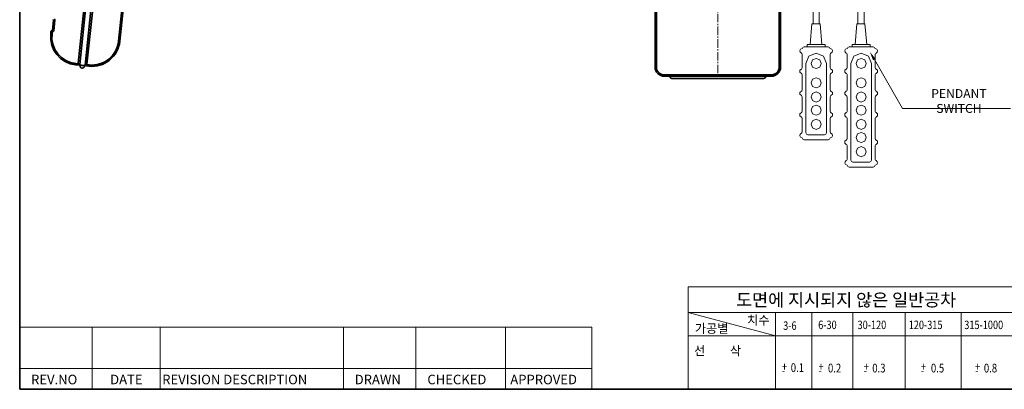
# Model space of a CAD drawing. Units: millimetres. Extents: x 0 to 3444, y 0 to 2435.
# Drawn here: x 0 to 2212, y 0 to 830 of the extents above; entities that cross this region are included whole.
import ezdxf

# ---------------------------------------------------------------- set-up
doc = ezdxf.new("R2010")
doc.units = ezdxf.units.MM
doc.linetypes.add('CENTER2', pattern=[28.575, 19.05, -3.175, 3.175, -3.175])
doc.layers.get('0').update_dxf_attribs({"lineweight": 35})
doc.layers.add('1', color=1, linetype='CENTER2', lineweight=15)
doc.layers.add('4', color=4, linetype='Continuous', lineweight=15)
doc.styles.add('J', font='ROMANS', dxfattribs={"height": 4, "bigfont": 'whgtxt.shx'})
doc.styles.add('ROMANS', font='romans.shx', dxfattribs={"width": 0.8, "height": 20})
doc.styles.get("Standard").update_dxf_attribs({"font": 'romans.shx', "width": 0.8, "height": 3.2, "bigfont": 'whgtxt.shx'})

msp = doc.modelspace()

# ---------------------------------------------------------------- linework, layer by layer
at = {"color": 0}
for p, q in [((182.7, 1223.2), (131.2, 732.4)), ((186.3, 1218.8), (134.9, 728.9)), ((198.2, 1217.6), (146.8, 727.7)), ((202.6, 1221.1), (151.1, 730.3)), ((221.8, 781.7), (266.8, 1209.8)), ((224.8, 781.4), (269.9, 1211)), ((75.9, 828.2), (73.6, 806.3)), ((79, 829.4), (76.4, 804.5)), ((70.3, 803.6), (69.7, 797.7)), ((73.1, 801.8), (72.7, 797.4)), ((126.1, 731.4), (129.5, 731.1)), ((125.8, 728.4), (155.6, 725.3)), ((152.4, 728.7), (155.9, 728.3))]:
    msp.add_line(p, q, dxfattribs=at)
for p, q in [((1427.4, 1226.8), (1427.4, 723.9)), ((1430.4, 1231.8), (1430.4, 723.9)), ((1706.4, 1231.8), (1706.4, 723.9)), ((1709.4, 1226.8), (1709.4, 723.9)), ((1448.4, 705.9), (1688.4, 705.9)), ((1448.4, 702.9), (1688.4, 702.9)), ((1465.4, 697.9), (1671.4, 697.9))]:
    msp.add_line(p, q)
msp.add_lwpolyline([(0, 0), (0, 2435.4), (3444, 2435.4), (3444, 0), (0, 0)], close=True)
at = {"color": 7, "linetype": 'Continuous', "lineweight": 15}
for points in [[(1782.3, 1053.4), (1782.3, 820.8)], [(1796, 1053.4), (1796, 820.8)], [(1883.3, 1053.4), (1883.3, 820.8)], [(1897.2, 1053.4), (1897.2, 820.8)], [(1776.2, 774.1), (1780, 820.8)], [(1780, 820.8), (1782.3, 820.8)], [(1796, 820.8), (1782.3, 820.8)], [(1798.1, 820.8), (1796, 820.8)], [(1801.9, 774.1), (1798.1, 820.8)], [(1877.4, 774.1), (1880.9, 820.8)], [(1880.9, 820.8), (1883.3, 820.8)], [(1899.1, 820.8), (1897.2, 820.8), (1883.3, 820.8)], [(1902.9, 774.1), (1899.1, 820.8)], [(1756.1, 754.5), (1753.3, 756.9), (1752.6, 760.4), (1754.5, 763.7), (1757.8, 764.9)], [(1756.1, 754.5), (1757.3, 753.6), (1757.8, 752.1)], [(1762.3, 768.7), (1759.2, 767.5), (1757.8, 764.2)], [(1757.8, 752.1), (1757.8, 721.7)], [(1762.3, 768.7), (1789.4, 768.7)], [(1789.4, 754.5), (1773.1, 747.9), (1766.3, 731.6)], [(1789.4, 774.1), (1769.1, 774.1), (1769.1, 768.7)], [(1789.4, 774.1), (1809.7, 774.1)], [(1816.5, 768.7), (1789.4, 768.7)], [(1812.5, 731.6), (1805.7, 747.9), (1789.4, 754.5)], [(1809.7, 774.1), (1809.7, 768.7)], [(1821, 764.2), (1819.6, 767.5), (1816.5, 768.7)], [(1822.7, 754.5), (1825.5, 756.9), (1826.2, 760.4), (1824.3, 763.7), (1821, 764.9)], [(1822.7, 754.5), (1821.5, 753.6), (1821, 752.1)], [(1821, 752.1), (1821, 721.7)], [(1859, 764.9), (1855.5, 763.7), (1853.6, 760.4), (1854.3, 756.9), (1857.1, 754.5)], [(1859, 752.1), (1858.5, 753.6), (1857.1, 754.5)], [(1863.5, 768.7), (1860.2, 767.5), (1859, 764.2)], [(1859, 752.1), (1859, 721.7)], [(1863.5, 768.7), (1890.4, 768.7)], [(1890.4, 754.5), (1874.1, 747.9), (1867.5, 731.6)], [(1870.3, 774.1), (1870.3, 768.7)], [(1890.4, 774.1), (1870.3, 774.1)], [(1890.4, 774.1), (1910.7, 774.1)], [(1917.5, 768.7), (1890.4, 768.7)], [(1913.5, 731.6), (1906.9, 747.9), (1890.4, 754.5)], [(1910.7, 774.1), (1910.7, 768.7)], [(1922, 764.2), (1920.8, 767.5), (1917.5, 768.7)], [(1923.9, 754.5), (1926.7, 756.9), (1927.2, 760.4), (1925.5, 763.7), (1922, 764.9)], [(1923.9, 754.5), (1922.5, 753.6), (1922, 752.1)], [(1922, 752.1), (1922, 721.7), (1922.5, 720.1), (1923.9, 719.1)], [(1766.3, 731.6), (1766.3, 575.9)], [(1800.7, 731.6), (1797.4, 739.6), (1789.4, 742.9), (1781.4, 739.6), (1778.1, 731.6), (1781.4, 723.4), (1789.4, 720.1), (1797.4, 723.4), (1800.7, 731.6)], [(1812.5, 731.6), (1812.5, 575.9)], [(1867.5, 731.6), (1867.5, 514.6)], [(1901.9, 731.6), (1898.6, 739.6), (1890.4, 742.9), (1882.4, 739.6), (1879.1, 731.6), (1882.4, 723.4), (1890.4, 720.1), (1898.6, 723.4), (1901.9, 731.6)], [(1913.5, 731.6), (1913.5, 514.6)], [(1756.1, 709), (1752.8, 712), (1752.8, 716.3), (1756.1, 719.1)], [(1757.8, 721.7), (1757.3, 720.1), (1756.1, 719.1)], [(1756.1, 709), (1757.3, 708), (1757.8, 706.6)], [(1821, 721.7), (1821.5, 720.1), (1822.7, 719.1)], [(1822.7, 709), (1821.5, 708), (1821, 706.6)], [(1822.7, 709), (1826, 712), (1826, 716.3), (1822.7, 719.1)], [(1857.1, 719.1), (1854.1, 716.3), (1854.1, 712), (1857.1, 709)], [(1857.1, 719.1), (1858.5, 720.1), (1859, 721.7)], [(1859, 706.6), (1858.5, 708), (1857.1, 709)], [(1923.9, 709), (1922.5, 708), (1922, 706.6)], [(1923.9, 709), (1927, 712), (1927, 716.3), (1923.9, 719.1)], [(1757.8, 706.6), (1757.8, 671.9)], [(1800.7, 688.2), (1797.4, 696.2), (1789.4, 699.5), (1781.4, 696.2), (1778.1, 688.2), (1781.4, 680.2), (1789.4, 676.9), (1797.4, 680.2), (1800.7, 688.2)], [(1821, 706.6), (1821, 671.9)], [(1859, 706.6), (1859, 671.9)], [(1901.9, 688.2), (1898.6, 696.2), (1890.4, 699.5), (1882.4, 696.2), (1879.1, 688.2), (1882.4, 680.2), (1890.4, 676.9), (1898.6, 680.2), (1901.9, 688.2)], [(1922, 706.6), (1922, 671.9)], [(1756.1, 659.4), (1752.8, 662.3), (1752.8, 666.5), (1756.1, 669.3)], [(1757.8, 671.9), (1757.3, 670.3), (1756.1, 669.3)], [(1800.7, 656.4), (1797.4, 664.4), (1789.4, 667.7), (1781.4, 664.4), (1778.1, 656.4), (1781.4, 648.3), (1789.4, 645), (1797.4, 648.3), (1800.7, 656.4)], [(1821, 671.9), (1821.5, 670.3), (1822.7, 669.3)], [(1822.7, 659.4), (1826, 662.3), (1826, 666.5), (1822.7, 669.3)], [(1857.1, 669.3), (1854.1, 666.5), (1854.1, 662.3), (1857.1, 659.4)], [(1857.1, 669.3), (1858.5, 670.3), (1859, 671.9)], [(1901.9, 656.4), (1898.6, 664.4), (1890.4, 667.7), (1882.4, 664.4), (1879.1, 656.4), (1882.4, 648.3), (1890.4, 645), (1898.6, 648.3), (1901.9, 656.4)], [(1922, 671.9), (1922.5, 670.3), (1923.9, 669.3)], [(1923.9, 659.4), (1927, 662.3), (1927, 666.5), (1923.9, 669.3)], [(1756.1, 659.4), (1757.3, 658.5), (1757.8, 656.8)], [(1757.8, 656.8), (1757.8, 623.8)], [(1822.7, 659.4), (1821.5, 658.5), (1821, 656.8)], [(1821, 656.8), (1821, 623.8)], [(1859, 656.8), (1858.5, 658.5), (1857.1, 659.4)], [(1859, 656.8), (1859, 623.8)], [(1923.9, 659.4), (1922.5, 658.5), (1922, 656.8)], [(1922, 656.8), (1922, 623.8), (1922.5, 622.1), (1923.9, 621.2)], [(1756.1, 611.3), (1752.8, 614.1), (1752.8, 618.4), (1756.1, 621.2)], [(1757.8, 623.8), (1757.3, 622.1), (1756.1, 621.2)], [(1800.7, 626.9), (1797.4, 634.9), (1789.4, 638.2), (1781.4, 634.9), (1778.1, 626.9), (1781.4, 618.8), (1789.4, 615.5), (1797.4, 618.8), (1800.7, 626.9)], [(1821, 623.8), (1821.5, 622.1), (1822.7, 621.2)], [(1822.7, 611.3), (1826, 614.1), (1826, 618.4), (1822.7, 621.2)], [(1857.1, 621.2), (1854.1, 618.4), (1854.1, 614.1), (1857.1, 611.3)], [(1857.1, 621.2), (1858.5, 622.1), (1859, 623.8)], [(1901.9, 626.9), (1898.6, 634.9), (1890.4, 638.2), (1882.4, 634.9), (1879.1, 626.9), (1882.4, 618.8), (1890.4, 615.5), (1898.6, 618.8), (1901.9, 626.9)], [(1923.9, 611.3), (1927, 614.1), (1927, 618.4), (1923.9, 621.2)], [(1756.1, 611.3), (1757.3, 610.1), (1757.8, 608.7)], [(1757.8, 608.7), (1757.8, 577.6)], [(1800.7, 595), (1797.4, 603), (1789.4, 606.3), (1781.4, 603), (1778.1, 595), (1781.4, 587), (1789.4, 583.5), (1797.4, 587), (1800.7, 595)], [(1822.7, 611.3), (1821.5, 610.1), (1821, 608.7)], [(1821, 608.7), (1821, 577.6)], [(1859, 608.7), (1858.5, 610.1), (1857.1, 611.3)], [(1859, 608.7), (1859, 562.2)], [(1901.9, 595), (1898.6, 603), (1890.4, 606.3), (1882.4, 603), (1879.1, 595), (1882.4, 587), (1890.4, 583.5), (1898.6, 587), (1901.9, 595)], [(1923.9, 611.3), (1922.5, 610.1), (1922, 608.7)], [(1922, 608.7), (1922, 562.2)], [(1757.8, 577.6), (1757.3, 575.9), (1756.1, 575)], [(1766.3, 575.9), (1767.7, 572.8), (1770.8, 571.4)], [(1808, 571.4), (1811.1, 572.8), (1812.5, 575.9)], [(1821, 577.6), (1821.5, 575.9), (1822.7, 575)], [(1901.9, 565.3), (1898.6, 573.3), (1890.4, 576.9), (1882.4, 573.3), (1879.1, 565.3), (1882.4, 557.3), (1890.4, 554), (1898.6, 557.3), (1901.9, 565.3)], [(1757.8, 564.6), (1754.5, 565.8), (1752.6, 569.1), (1753.3, 572.6), (1756.1, 575)], [(1757.8, 564.6), (1759.2, 561.3), (1762.3, 560.1)], [(1762.3, 560.1), (1789.4, 560.1)], [(1770.8, 571.4), (1789.4, 571.4)], [(1808, 571.4), (1789.4, 571.4)], [(1816.5, 560.1), (1789.4, 560.1)], [(1816.5, 560.1), (1819.6, 561.3), (1821, 564.6)], [(1821, 564.6), (1824.3, 565.8), (1826.2, 569.1), (1825.5, 572.6), (1822.7, 575)], [(1857.1, 559.6), (1854.1, 556.8), (1854.1, 552.6), (1857.1, 549.7)], [(1857.1, 559.6), (1858.5, 560.8), (1859, 562.2)], [(1922, 562.2), (1922.5, 560.8), (1923.9, 559.6)], [(1923.9, 549.7), (1927, 552.6), (1927, 556.8), (1923.9, 559.6)], [(1859, 547.1), (1858.5, 548.8), (1857.1, 549.7)], [(1859, 547.1), (1859, 516)], [(1901.9, 533.4), (1898.6, 541.5), (1890.4, 544.8), (1882.4, 541.5), (1879.1, 533.4), (1882.4, 525.4), (1890.4, 522.1), (1898.6, 525.4), (1901.9, 533.4)], [(1923.9, 549.7), (1922.5, 548.8), (1922, 547.1)], [(1922, 547.1), (1922, 516)], [(1857.1, 513.4), (1854.3, 511), (1853.6, 507.5), (1855.5, 504.4), (1859, 503.2)], [(1857.1, 513.4), (1858.5, 514.3), (1859, 516)], [(1857.1, 513.4), (1858.5, 514.3), (1859, 516)], [(1867.5, 514.6), (1868.7, 511.3), (1872, 510.1)], [(1872, 510.1), (1890.4, 510.1)], [(1909, 510.1), (1890.4, 510.1)], [(1909, 510.1), (1912.3, 511.3), (1913.5, 514.6)], [(1922, 516), (1922.5, 514.3), (1923.9, 513.4)], [(1922, 503.2), (1925.5, 504.4), (1927.2, 507.5), (1926.7, 511), (1923.9, 513.4)], [(1859, 503.2), (1859, 503)], [(1859, 503), (1860.2, 499.9), (1863.5, 498.5)], [(1863.5, 498.5), (1890.4, 498.5)], [(1917.5, 498.5), (1890.4, 498.5)], [(1917.5, 498.5), (1920.8, 499.9), (1922, 503)], [(1922, 503.2), (1922, 503)]]:
    msp.add_lwpolyline(points, dxfattribs=at)
at = {"color": 0}
for centre, radius, start, end in [((74.4, 828.4), 1.5, 354.0063, 84.0063), ((77.5, 829.5), 1.5, 354.0063, 84.0063), ((132.3, 791.1), 63, 174.0063, 264.0063), ((71.8, 803.5), 1.5, 84.0063, 174.0063), ((72.1, 806.5), 1.5, 264.0063, 354.0063), ((132.3, 791.1), 60, 174.0063, 264.0063), ((74.6, 801.7), 1.5, 84.0063, 174.0063), ((74.9, 804.7), 1.5, 264.0063, 354.0063), ((162.2, 788), 63, 264.0063, 354.0063), ((162.2, 788), 60, 264.0063, 354.0063), ((129.7, 732.6), 1.5, 264.0063, 354.0063), ((142.1, 740.2), 13.4, 215.5508, 312.4618), ((152.6, 730.2), 1.5, 174.0063, 264.0063), ((140.6, 726), 5.08, 163.6174, 4.3951)]:
    msp.add_arc(centre, radius, start, end, dxfattribs=at)
for centre, radius, start, end in [((1448.4, 723.9), 21, 180, 270), ((1448.4, 723.9), 18, 180, 270), ((1688.4, 723.9), 18, 270, 0), ((1688.4, 723.9), 21, 270, 0), ((1465.4, 702.9), 5, 180, 270), ((1671.4, 702.9), 5, 270, 0)]:
    msp.add_arc(centre, radius, start, end)
at = {"layer": '1'}
msp.add_line((1568.4, 709.7), (1568.4, 1956.5), dxfattribs=at)
at = {"layer": '4', "color": 4}
for p, q in [((1920.1, 740.3), (1983.5, 630.4)), ((1501.5, 120.3), (1501.5, 230)), ((1501.5, 230), (2251.3, 230)), ((1501.5, 172.6), (1698.1, 120.3)), ((1501.5, 172.6), (2251.3, 172.6)), ((1698.1, 172.6), (1698.1, 0)), ((1779.5, 172.6), (1779.5, 0)), ((1871.5, 172.6), (1871.5, 0)), ((1989.2, 172.6), (1989.2, 0)), ((2115.1, 172.6), (2115.1, 0)), ((1285.1, 139.3), (0, 139.3)), ((162.6, 139.3), (162.6, 0)), ((315.4, 139.3), (315.4, 0)), ((727.7, 139.3), (727.7, 0)), ((890.3, 139.3), (890.3, 0)), ((1091.6, 139.3), (1091.6, 0)), ((1285.1, 139.3), (1285.1, 0)), ((1501.5, 120.3), (1501.5, 0)), ((1501.5, 120.3), (2251.8, 120.3)), ((1501.5, 120.3), (1501.5, 0)), ((1501.5, 120.3), (1501.5, 0)), ((1501.5, 120.3), (1501.5, 0)), ((1501.5, 120.3), (1501.5, 0)), ((1285.1, 46.4), (0, 46.4)), ((1501.5, 57.4), (1501.5, 0)), ((1501.5, 57.4), (1501.5, 0)), ((1501.5, 57.4), (1501.5, 0)), ((1501.5, 57.4), (1501.5, 0)), ((1501.5, 57.4), (1501.5, 0))]:
    msp.add_line(p, q, dxfattribs=at)
at = {"layer": '4'}
msp.add_line((1983.5, 630.4), (2226.3, 630.4), dxfattribs=at)
at = {"layer": '4', "color": 4}
msp.add_solid([(1917.2, 738.6), (1923, 741.9), (1910.1, 757.6)], dxfattribs=at)

# ---------------------------------------------------------------- texts
at = {"layer": '4', "color": 2, "style": 'J'}
msp.add_text('도면에 지시되지 않은 일반공차', height=28.7, dxfattribs=at).set_placement((1609.4, 186.4))
at = {"layer": '4', "color": 4, "style": 'J'}
for s, p in [('치수', (1634.1, 145.3)), ('가공별', (1516.9, 126.6)), ('선         삭', (1515.2, 76.5))]:
    msp.add_text(s, height=20.09, dxfattribs=at).set_placement(p)
at = {"layer": '4', "color": 4, "style": 'ROMANS', "width": 0.8}
for s, height, p in [('3-6', 18.94, (1715.3, 133.5)), ('6-30', 18.94, (1793.9, 135.2)), ('30-120', 18.94, (1882.4, 135.2)), ('120-315', 18.94, (1997.3, 135.2)), ('315-1000', 18.94, (2122.1, 135.2)), ('+', 19.7, (1712.3, 41.1)), ('0.1', 19.68, (1732.4, 38.8)), ('+', 19.7, (1794.6, 41.1)), ('0.2', 19.68, (1815.9, 37.8)), ('+', 19.7, (1896.2, 41.1)), ('0.3', 19.68, (1915.4, 37.8)), ('+', 19.7, (2024.5, 41.1)), ('0.5', 19.68, (2047.2, 37.8)), ('+', 19.7, (2146.5, 41.1)), ('0.8', 19.68, (2166.2, 37.8)), ('-', 19.7, (1712.3, 32.2)), ('-', 19.7, (1794.6, 32.2)), ('-', 19.7, (1896.2, 32.2)), ('-', 19.7, (2024.5, 32.2)), ('-', 19.7, (2146.5, 32.2))]:
    msp.add_text(s, height=height, dxfattribs=at).set_placement(p)
at = {"layer": '4', "color": 4}
for s, height, p in [('REV.NO', 21.52, (25.5, 11.2)), ('DATE', 21.52, (203.2, 11.2)), ('REVISION DESCRIPTION', 21.525, (320.2, 11.2)), ('DRAWN', 21.52, (752.6, 11.2)), ('CHECKED', 21.52, (915.9, 11.2)), ('APPROVED', 21.52, (1102.2, 11.2))]:
    msp.add_text(s, height=height, dxfattribs=at).set_placement(p)
at = {"layer": '4', "color": 2, "insert": (2110.2, 647.3), "char_height": 20, "attachment_point": 5, "style": 'ROMANS'}
msp.add_mtext('\\A1;PENDANT SWITCH', dxfattribs=at)

doc.saveas('drawing.dxf')
